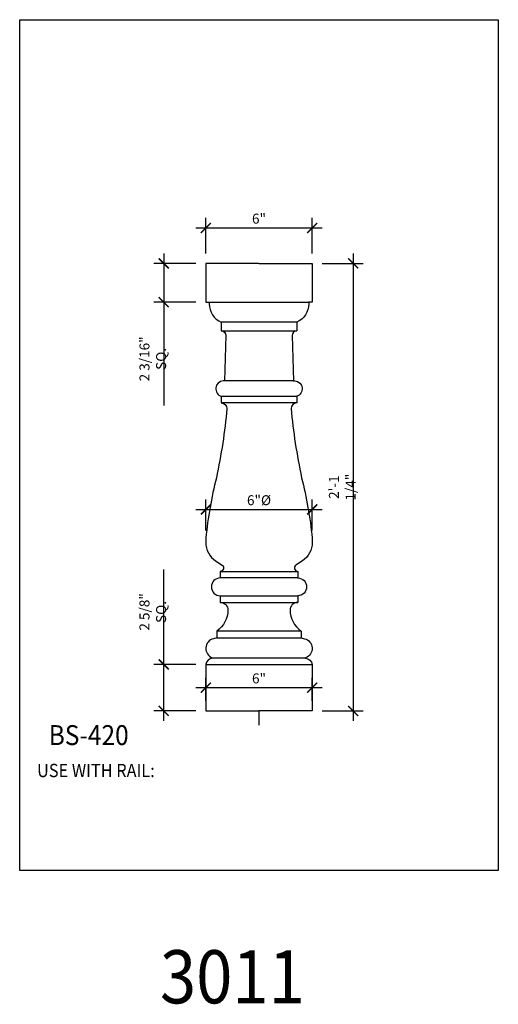
# Model space of a CAD drawing. Units: inches. Extents: x 0 to 1879, y 0 to 1607.
# Drawn here: x 1601 to 1628, y 1444 to 1499 of the extents above; entities that cross this region are included whole.
import ezdxf
from ezdxf.enums import TextEntityAlignment as Align

# ---------------------------------------------------------------- set-up
doc = ezdxf.new("R2010")
doc.units = ezdxf.units.IN
doc.header["$LTSCALE"] = 0.5
doc.header["$MEASUREMENT"] = 0
for name, color, linetype in [('BALUSTER', 72, 'Continuous'), ('DIM', 141, 'Continuous'), ('TITLETEXT', 7, 'Continuous')]:
    doc.layers.add(name, color=color, linetype=linetype)
doc.layers.add('LABELS', color=250, linetype='Continuous', plot=False)
doc.layers.add('VIEWPORT', color=1, linetype='Continuous', plot=False)
doc.styles.get("Standard").update_dxf_attribs({"font": 'romans.shx', "width": 0.9, "oblique": 15})
doc.dimstyles.new('Standard-AFI$0', dxfattribs={"dimscale": 0, "dimtxt": 0.0625, "dimasz": 0.0625, "dimexe": 0.0625, "dimexo": 0.0625, "dimgap": 0.03125, "dimtad": 1, "dimdec": 4, "dimzin": 3, "dimdsep": 46, "dimlunit": 4, "dimtxsty": 'Standard', "dimblk": 'ARCHTICK', "dimcen": 0.0625, "dimdle": 0.0625, "dimadec": 0, "dimazin": 0, "dimtfac": 0.5, "dimtdec": 4, "dimtofl": 0, "dimtmove": 0, "dimatfit": 3, "dimldrblk": 'ARCHTICK', "dimfxl": 1, "dimfrac": 2, "dimtolj": 1, "dimtzin": 0, "dimarcsym": 0})

# ---------------------------------------------------------------- blocks, each defined once
blk = doc.blocks.new('_ArchTick')
at = {"color": 0, "linetype": 'ByBlock', "const_width": 0.15}
blk.add_lwpolyline([(-0.5, -0.5), (0.5, 0.5)], dxfattribs=at)
blk = doc.blocks.new('*D333')
at = {"layer": 'DEFPOINTS', "color": 0, "transparency": 16777216}
for p in [(1617.708, 1461.789), (1611.708, 1460.477), (1617.708, 1460.477)]:
    blk.add_point(p, dxfattribs=at)
at = {"layer": 'DIM', "color": 0, "lineweight": -2, "transparency": 16777216}
for p, q in [((1611.708, 1461.039), (1611.708, 1462.352)), ((1617.708, 1461.039), (1617.708, 1462.352)), ((1611.145, 1461.789), (1618.27, 1461.789))]:
    blk.add_line(p, q, dxfattribs=at)
at = {"layer": 'DIM', "color": 0, "lineweight": -2, "transparency": 16777216, "xscale": 0.5625, "yscale": 0.5625, "zscale": 0.5625, "rotation": 180}
blk.add_blockref('_ArchTick', (1611.708, 1461.789), dxfattribs=at)
at = {"layer": 'DIM', "color": 0, "lineweight": -2, "transparency": 16777216, "xscale": 0.5625, "yscale": 0.5625, "zscale": 0.5625}
blk.add_blockref('_ArchTick', (1617.708, 1461.789), dxfattribs=at)
at = {"layer": 'DIM', "color": 0, "transparency": 16777216, "insert": (1614.708, 1462.311), "char_height": 0.5625, "attachment_point": 5}
blk.add_mtext('\\A1;6"', dxfattribs=at)
blk = doc.blocks.new('*D263')
at = {"layer": 'DEFPOINTS', "color": 0, "transparency": 16777216}
for p in [(1617.708, 1485.727), (1617.708, 1460.477), (1620.019, 1460.477)]:
    blk.add_point(p, dxfattribs=at)
at = {"layer": 'DIM', "color": 0, "lineweight": -2, "transparency": 16777216}
for p, q in [((1620.019, 1486.289), (1620.019, 1459.914)), ((1618.27, 1485.727), (1620.581, 1485.727)), ((1618.27, 1460.477), (1620.581, 1460.477))]:
    blk.add_line(p, q, dxfattribs=at)
at = {"layer": 'DIM', "color": 0, "lineweight": -2, "transparency": 16777216, "xscale": 0.5625, "yscale": 0.5625, "zscale": 0.5625}
for p, rotation in [((1620.019, 1485.727), 90), ((1620.019, 1460.477), 270)]:
    blk.add_blockref('_ArchTick', p, dxfattribs=dict(at, rotation=rotation))
at = {"layer": 'DIM', "color": 0, "transparency": 16777216, "insert": (1619.403, 1473.102), "char_height": 0.5625, "attachment_point": 5, "rotation": 90}
blk.add_mtext('\\A1;2\'-1 1/4"', dxfattribs=at)
blk = doc.blocks.new('*D341')
at = {"layer": 'DEFPOINTS', "color": 0, "transparency": 16777216}
for p in [(1617.708, 1487.728), (1611.708, 1485.727), (1617.708, 1485.727)]:
    blk.add_point(p, dxfattribs=at)
at = {"layer": 'DIM', "color": 0, "lineweight": -2, "transparency": 16777216}
for p, q in [((1611.708, 1486.289), (1611.708, 1488.291)), ((1617.708, 1486.289), (1617.708, 1488.291)), ((1611.145, 1487.728), (1618.27, 1487.728))]:
    blk.add_line(p, q, dxfattribs=at)
at = {"layer": 'DIM', "color": 0, "lineweight": -2, "transparency": 16777216, "xscale": 0.5625, "yscale": 0.5625, "zscale": 0.5625, "rotation": 180}
blk.add_blockref('_ArchTick', (1611.708, 1487.728), dxfattribs=at)
at = {"layer": 'DIM', "color": 0, "lineweight": -2, "transparency": 16777216, "xscale": 0.5625, "yscale": 0.5625, "zscale": 0.5625}
blk.add_blockref('_ArchTick', (1617.708, 1487.728), dxfattribs=at)
at = {"layer": 'DIM', "color": 0, "transparency": 16777216, "insert": (1614.708, 1488.251), "char_height": 0.5625, "attachment_point": 5}
blk.add_mtext('\\A1;6"', dxfattribs=at)
blk = doc.blocks.new('*D342')
at = {"layer": 'DEFPOINTS', "color": 0, "transparency": 16777216}
for p in [(1611.708, 1485.727), (1609.332, 1483.539), (1611.708, 1483.539)]:
    blk.add_point(p, dxfattribs=at)
at = {"layer": 'DIM', "color": 0, "lineweight": -2, "transparency": 16777216}
for p, q in [((1609.332, 1486.289), (1609.332, 1483.539)), ((1611.145, 1485.727), (1608.769, 1485.727)), ((1611.145, 1483.539), (1608.769, 1483.539)), ((1609.332, 1483.539), (1609.332, 1477.701))]:
    blk.add_line(p, q, dxfattribs=at)
at = {"layer": 'DIM', "color": 0, "lineweight": -2, "transparency": 16777216, "xscale": 0.5625, "yscale": 0.5625, "zscale": 0.5625}
for p, rotation in [((1609.332, 1485.727), 90), ((1609.332, 1483.539), 270)]:
    blk.add_blockref('_ArchTick', p, dxfattribs=dict(at, rotation=rotation))
at = {"layer": 'DIM', "color": 0, "transparency": 16777216, "insert": (1608.716, 1480.339), "char_height": 0.5625, "attachment_point": 5, "rotation": 90}
blk.add_mtext('\\A1;2 3/16" SQ.', dxfattribs=at)
blk = doc.blocks.new('*D343')
at = {"layer": 'DEFPOINTS', "color": 0, "transparency": 16777216}
for p in [(1609.332, 1463.102), (1611.708, 1463.102), (1611.708, 1460.477)]:
    blk.add_point(p, dxfattribs=at)
at = {"layer": 'DIM', "color": 0, "lineweight": -2, "transparency": 16777216}
for p, q in [((1609.332, 1463.102), (1609.332, 1468.458)), ((1611.145, 1463.102), (1608.769, 1463.102)), ((1609.332, 1459.914), (1609.332, 1463.102)), ((1611.145, 1460.477), (1608.769, 1460.477))]:
    blk.add_line(p, q, dxfattribs=at)
at = {"layer": 'DIM', "color": 0, "lineweight": -2, "transparency": 16777216, "xscale": 0.5625, "yscale": 0.5625, "zscale": 0.5625}
for p, rotation in [((1609.332, 1463.102), 90), ((1609.332, 1460.477), 270)]:
    blk.add_blockref('_ArchTick', p, dxfattribs=dict(at, rotation=rotation))
at = {"layer": 'DIM', "color": 0, "transparency": 16777216, "insert": (1608.716, 1466.061), "char_height": 0.5625, "attachment_point": 5, "rotation": 90}
blk.add_mtext('\\A1;2 5/8" SQ.', dxfattribs=at)
blk = doc.blocks.new('*D363')
at = {"layer": 'DEFPOINTS', "color": 0, "transparency": 16777216}
for p in [(1617.708, 1471.842), (1611.708, 1470.095), (1617.708, 1470.095)]:
    blk.add_point(p, dxfattribs=at)
at = {"layer": 'DIM', "color": 0, "lineweight": -2, "transparency": 16777216}
for p, q in [((1611.708, 1470.658), (1611.708, 1472.405)), ((1617.708, 1470.658), (1617.708, 1472.405)), ((1611.145, 1471.842), (1618.27, 1471.842))]:
    blk.add_line(p, q, dxfattribs=at)
at = {"layer": 'DIM', "color": 0, "lineweight": -2, "transparency": 16777216, "xscale": 0.5625, "yscale": 0.5625, "zscale": 0.5625, "rotation": 180}
blk.add_blockref('_ArchTick', (1611.708, 1471.842), dxfattribs=at)
at = {"layer": 'DIM', "color": 0, "lineweight": -2, "transparency": 16777216, "xscale": 0.5625, "yscale": 0.5625, "zscale": 0.5625}
blk.add_blockref('_ArchTick', (1617.708, 1471.842), dxfattribs=at)
at = {"layer": 'DIM', "color": 0, "transparency": 16777216, "insert": (1614.708, 1472.365), "char_height": 0.5625, "attachment_point": 5}
blk.add_mtext('\\A1;6"%%C', dxfattribs=at)

msp = doc.modelspace()

# ---------------------------------------------------------------- linework, layer by layer
at = {"layer": 'BALUSTER'}
for p, q in [((1611.89519, 1483.53904), (1617.52019, 1483.53904)), ((1616.83269, 1482.41404), (1612.58269, 1482.41404)), ((1612.58269, 1481.91404), (1616.83269, 1481.91404)), ((1616.64519, 1479.10154), (1612.77019, 1479.10154)), ((1612.58269, 1478.22654), (1616.83269, 1478.22654)), ((1616.83269, 1477.85154), (1612.58269, 1477.85154)), ((1612.52019, 1468.35154), (1616.89519, 1468.35154)), ((1616.89519, 1467.97654), (1612.52019, 1467.97654)), ((1612.52019, 1466.97654), (1616.89519, 1466.97654)), ((1612.52019, 1466.60154), (1616.89519, 1466.60154)), ((1617.08269, 1464.97654), (1612.33269, 1464.97654)), ((1612.33269, 1464.60154), (1617.08269, 1464.60154)), ((1612.08269, 1463.47654), (1617.33269, 1463.47654)), ((1617.33269, 1463.44529), (1612.08269, 1463.44529)), ((1611.70769, 1463.10154), (1617.70769, 1463.10154))]:
    msp.add_line(p, q, dxfattribs=at)
for points in [[(1614.70769, 1485.72654), (1611.70769, 1485.72654), (1611.70769, 1483.53904), (1611.89519, 1483.53904), (1611.89519, 1483.45048, 0.30151134), (1612.58269, 1482.41404), (1612.58269, 1481.91404, -0.41421356), (1612.83269, 1481.66404), (1612.77019, 1479.10154), (1612.68584, 1479.09591, 0.83042812), (1612.58269, 1478.22654), (1612.58269, 1477.85154, -0.41421356), (1612.89519, 1477.53904, -0.03155918), (1612.30144, 1473.63279, 0.03593148), (1611.70897, 1470.23914, 0.02525783), (1611.70769, 1470.21394), (1611.70769, 1469.97654, 0.25), (1612.26133, 1468.93848), (1612.62465, 1468.69475, -0.74094046), (1612.52019, 1468.35154), (1612.52019, 1467.97654, 1), (1612.52019, 1466.97654), (1612.52019, 1466.60154, -0.41421356), (1612.95769, 1466.16404, -0.23612525), (1612.33269, 1464.97654), (1612.33269, 1464.60154), (1612.13576, 1464.55307, 0.74470963), (1612.08269, 1463.47654), (1612.08269, 1463.44529, 0.34433567), (1611.70769, 1463.10154), (1611.70769, 1460.47654), (1614.70769, 1460.47654)], [(1614.70769, 1485.72654), (1617.70769, 1485.72654), (1617.70769, 1483.53904), (1617.52019, 1483.53904), (1617.52019, 1483.45048, -0.30151134), (1616.83269, 1482.41404), (1616.83269, 1481.91404, 0.41421356), (1616.58269, 1481.66404), (1616.64519, 1479.10154), (1616.72954, 1479.09591, -0.83042812), (1616.83269, 1478.22654), (1616.83269, 1477.85154, 0.41421356), (1616.52019, 1477.53904, 0.03155918), (1617.11394, 1473.63279, -0.03593148), (1617.70642, 1470.23914, -0.02525783), (1617.70769, 1470.21394), (1617.70769, 1469.97654, -0.25), (1617.15406, 1468.93848), (1616.79074, 1468.69475, 0.74094046), (1616.89519, 1468.35154), (1616.89519, 1467.97654, -1), (1616.89519, 1466.97654), (1616.89519, 1466.60154, 0.41421356), (1616.45769, 1466.16404, 0.23612525), (1617.08269, 1464.97654), (1617.08269, 1464.60154), (1617.27963, 1464.55307, -0.74470963), (1617.33269, 1463.47654), (1617.33269, 1463.44529, -0.34433567), (1617.70769, 1463.10154), (1617.70769, 1460.47654), (1614.70769, 1460.47654)]]:
    msp.add_lwpolyline(points, format="xyb", dxfattribs=at)
at = {"layer": 'VIEWPORT'}
msp.add_line((1614.70769, 1460.47654), (1614.70769, 1459.66816), dxfattribs=at)
msp.add_lwpolyline([(1628.20769, 1451.47654), (1601.20769, 1451.47654), (1601.20769, 1499.47654), (1628.20769, 1499.47654)], close=True, dxfattribs=at)

# ---------------------------------------------------------------- texts
at = {"layer": 'LABELS', "oblique": 15, "width": 0.9}
msp.add_text('3011', height=3, dxfattribs=at).set_placement((1613.20769, 1445.47654), align=Align.MIDDLE_CENTER)
at = {"layer": 'TITLETEXT', "oblique": 15, "width": 0.9}
msp.add_text('%%UBS-420', height=1.125, dxfattribs=at).set_placement((1605.10081, 1459.111), align=Align.MIDDLE_CENTER)
msp.add_text('USE WITH RAIL: ', height=0.75, dxfattribs=at).set_placement((1602.18746, 1457.11493), align=Align.MIDDLE_LEFT)

# ---------------------------------------------------------------- dimensions: what is measured, and where the dimension line sits
at = {"layer": 'DIM'}
for base, p1, p2, picture, middle in [((1617.70769, 1487.72833), (1611.70769, 1485.72654), (1617.70769, 1485.72654), '*D341', (1614.70769, 1488.25065)), ((1617.70769, 1461.78904), (1611.70769, 1460.47654), (1617.70769, 1460.47654), '*D333', (1614.70769, 1462.31136))]:
    dim = msp.add_linear_dim(base=base, p1=p1, p2=p2, dimstyle='Standard-AFI$0', override={"dimscale": 12, "dimtxt": 0.046875, "dimasz": 0.046875, "dimexe": 0.046875, "dimexo": 0.046875, "dimgap": 0.015625, "dimdle": 0.046875}, dxfattribs=at)
    dim.commit()
    dim.dimension.update_dxf_attribs({"geometry": picture, "text_midpoint": middle})
for base, p1, p2, picture, middle in [((1609.33167, 1483.53904), (1611.70769, 1485.72654), (1611.70769, 1483.53904), '*D342', (1608.7156, 1480.33858)), ((1609.33167, 1463.10154), (1611.70769, 1460.47654), (1611.70769, 1463.10154), '*D343', (1608.7156, 1466.06093))]:
    dim = msp.add_linear_dim(base=base, p1=p1, p2=p2, angle=90, text='<> SQ.', dimstyle='Standard-AFI$0', override={"dimscale": 12, "dimtxt": 0.046875, "dimasz": 0.046875, "dimexe": 0.046875, "dimexo": 0.046875, "dimgap": 0.015625, "dimdle": 0.046875}, dxfattribs=at)
    dim.commit()
    dim.dimension.update_dxf_attribs({"geometry": picture, "text_midpoint": middle})
dim = msp.add_linear_dim(base=(1620.01862, 1460.47654), p1=(1617.70769, 1485.72654), p2=(1617.70769, 1460.47654), angle=90, dimstyle='Standard-AFI$0', override={"dimscale": 12, "dimtxt": 0.046875, "dimasz": 0.046875, "dimexe": 0.046875, "dimexo": 0.046875, "dimgap": 0.015625, "dimdle": 0.046875}, dxfattribs=at)
dim.commit()
dim.dimension.update_dxf_attribs({"geometry": '*D263', "text_midpoint": (1619.40255, 1473.10154)})
dim = msp.add_linear_dim(base=(1617.70769, 1471.84222), p1=(1611.70769, 1470.09524), p2=(1617.70769, 1470.09524), text='<>%%C', dimstyle='Standard-AFI$0', override={"dimscale": 12, "dimtxt": 0.046875, "dimasz": 0.046875, "dimexe": 0.046875, "dimexo": 0.046875, "dimgap": 0.015625, "dimdle": 0.046875}, dxfattribs=at)
dim.commit()
dim.dimension.update_dxf_attribs({"geometry": '*D363', "text_midpoint": (1614.70769, 1472.36454)})

doc.saveas('drawing.dxf')
